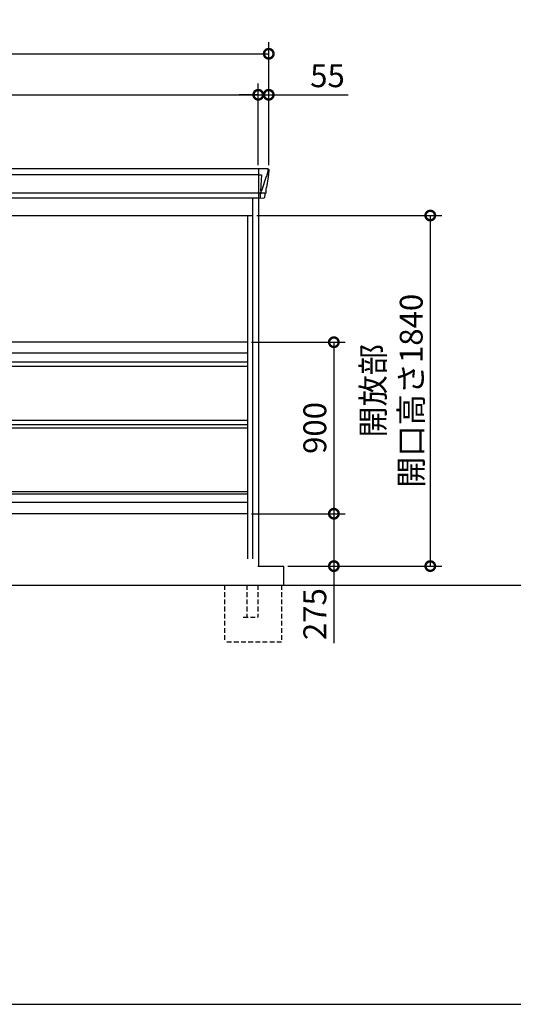
# Model space of a CAD drawing. Extents: x 220 to 16565, y -219 to 11106.
# Drawn here: x 6338 to 8929, y 0 to 5168 of the extents above; entities that cross this region are included whole.
import ezdxf

# ---------------------------------------------------------------- set-up
doc = ezdxf.new("R2010")
doc.units = 0
doc.header["$LTSCALE"] = 20
doc.set_wipeout_variables(frame=1)
doc.header["$PDMODE"] = 3
doc.header["$PDSIZE"] = 2
doc.linetypes.add('HIDDEN', pattern=[0.375, 0.25, -0.125])
doc.layers.get('0').update_dxf_attribs({"linetype": 'CONTINUOUS'})
doc.layers.get('DEFPOINTS').update_dxf_attribs({"linetype": 'CONTINUOUS'})
for name, color, linetype in [('仕様書枠', 230, 'CONTINUOUS'), ('寸法', 4, 'CONTINUOUS'), ('破線', 2, 'HIDDEN'), ('細線', 5, 'CONTINUOUS'), ('部品1', 7, 'CONTINUOUS'), ('Ｇ．Ｌ', 30, 'CONTINUOUS')]:
    doc.layers.add(name, color=color, linetype=linetype)
doc.styles.add('STYLE1', font='isocp.shx', dxfattribs={"bigfont": 'bigfont.shx'})
doc.dimstyles.new('INABA_S40G', dxfattribs={"dimscale": 40, "dimtxt": 3, "dimasz": 2.5, "dimexe": 1.5, "dimexo": 0.5, "dimgap": 1, "dimtad": 3, "dimdec": 1, "dimdsep": 46, "dimtxsty": 'STYLE1', "dimblk1": 'DOTSMALL', "dimblk2": 'DOTSMALL', "dimsah": 1, "dimcen": 0, "dimclrt": 7, "dimadec": 0, "dimazin": 0, "dimtfac": 1, "dimtdec": 4, "dimtix": 1, "dimtmove": 0, "dimatfit": 3, "dimldrblk": 'DOTSMALL', "dimfxl": 1, "dimtolj": 1, "dimtzin": 0, "dimarcsym": 0})

# ---------------------------------------------------------------- blocks, each defined once
blk = doc.blocks.new('_DOTSMALL')
at = {"color": 0, "linetype": 'ByBlock', "ltscale": 50, "const_width": 0.5}
blk.add_lwpolyline([(-0.0625, 0, 1), (0.0625, 0, 1)], format="xyb", close=True, dxfattribs=at)
blk = doc.blocks.new('*D10')
at = {"layer": 'DEFPOINTS', "color": 0, "ltscale": 10}
for p in [(7590, 4773.7), (3850, 4385), (7590, 4385)]:
    blk.add_point(p, dxfattribs=at)
at = {"layer": '寸法', "color": 0, "lineweight": -2, "ltscale": 10}
for p, q in [((3850, 4405), (3850, 4833.7)), ((7590, 4405), (7590, 4833.7)), ((3850, 4773.7), (7590, 4773.7))]:
    blk.add_line(p, q, dxfattribs=at)
at = {"layer": '寸法', "color": 0, "lineweight": -2, "ltscale": 10, "xscale": 100, "yscale": 100, "zscale": 100, "rotation": 180}
blk.add_blockref('_DOTSMALL', (3850, 4773.7), dxfattribs=at)
at = {"layer": '寸法', "color": 0, "lineweight": -2, "ltscale": 10, "xscale": 100, "yscale": 100, "zscale": 100}
blk.add_blockref('_DOTSMALL', (7590, 4773.7), dxfattribs=at)
at = {"layer": '寸法', "color": 7, "ltscale": 10, "insert": (5720, 4873.7), "char_height": 120, "attachment_point": 5, "style": 'STYLE1'}
blk.add_mtext('\\A1;3740', dxfattribs=at)
blk = doc.blocks.new('*D11')
at = {"layer": 'DEFPOINTS', "color": 0, "ltscale": 10}
for p in [(7645, 4773.7), (7590, 4385), (7645, 4385)]:
    blk.add_point(p, dxfattribs=at)
at = {"layer": '寸法', "color": 0, "lineweight": -2, "ltscale": 10}
for p, q in [((7590, 4405), (7590, 4833.7)), ((7645, 4405), (7645, 4833.7)), ((7590, 4773.7), (7490, 4773.7)), ((7590, 4773.7), (7645, 4773.7)), ((7645, 4773.7), (8062, 4773.7))]:
    blk.add_line(p, q, dxfattribs=at)
at = {"layer": '寸法', "color": 0, "lineweight": -2, "ltscale": 10, "xscale": 100, "yscale": 100, "zscale": 100}
blk.add_blockref('_DOTSMALL', (7590, 4773.7), dxfattribs=at)
at = {"layer": '寸法', "color": 0, "lineweight": -2, "ltscale": 10, "xscale": 100, "yscale": 100, "zscale": 100, "rotation": 180}
blk.add_blockref('_DOTSMALL', (7645, 4773.7), dxfattribs=at)
at = {"layer": '寸法', "color": 7, "ltscale": 10, "insert": (7953.5, 4873.7), "char_height": 120, "attachment_point": 5, "style": 'STYLE1'}
blk.add_mtext('\\A1;55', dxfattribs=at)
blk = doc.blocks.new('*D13')
at = {"layer": 'DEFPOINTS', "color": 0, "ltscale": 10}
for p in [(7645, 4989.1), (3795, 4385), (7645, 4385)]:
    blk.add_point(p, dxfattribs=at)
at = {"layer": '寸法', "color": 0, "lineweight": -2, "ltscale": 10}
for p, q in [((3795, 4405), (3795, 5049.1)), ((7645, 4405), (7645, 5049.1)), ((3795, 4989.1), (7645, 4989.1))]:
    blk.add_line(p, q, dxfattribs=at)
at = {"layer": '寸法', "color": 0, "lineweight": -2, "ltscale": 10, "xscale": 100, "yscale": 100, "zscale": 100, "rotation": 180}
blk.add_blockref('_DOTSMALL', (3795, 4989.1), dxfattribs=at)
at = {"layer": '寸法', "color": 0, "lineweight": -2, "ltscale": 10, "xscale": 100, "yscale": 100, "zscale": 100}
blk.add_blockref('_DOTSMALL', (7645, 4989.1), dxfattribs=at)
at = {"layer": '寸法', "color": 7, "ltscale": 10, "insert": (5720, 5089.1), "char_height": 120, "attachment_point": 5, "style": 'STYLE1'}
blk.add_mtext('\\A1;3850', dxfattribs=at)
blk = doc.blocks.new('*D14')
at = {"layer": 'DEFPOINTS', "color": 0, "ltscale": 10}
for p in [(7562, 4140), (7725, 2300), (8492.8, 2300)]:
    blk.add_point(p, dxfattribs=at)
at = {"layer": '寸法', "color": 0, "lineweight": -2, "ltscale": 10}
for p, q in [((7582, 4140), (8552.8, 4140)), ((8492.8, 4140), (8492.8, 2300)), ((7745, 2300), (8552.8, 2300))]:
    blk.add_line(p, q, dxfattribs=at)
at = {"layer": '寸法', "color": 0, "lineweight": -2, "ltscale": 10, "xscale": 100, "yscale": 100, "zscale": 100}
for p, rotation in [((8492.8, 4140), 90), ((8492.8, 2300), 270)]:
    blk.add_blockref('_DOTSMALL', p, dxfattribs=dict(at, rotation=rotation))
at = {"layer": '寸法', "color": 7, "ltscale": 10, "insert": (8292.8, 3220), "char_height": 120, "attachment_point": 5, "rotation": 90, "style": 'STYLE1'}
blk.add_mtext('\\A1;開放部\\P開口高さ1840', dxfattribs=at)
blk = doc.blocks.new('*D15')
at = {"layer": 'DEFPOINTS', "color": 0, "ltscale": 10}
for p in [(7535, 2575), (7725, 2300), (7986.8, 2300)]:
    blk.add_point(p, dxfattribs=at)
at = {"layer": '寸法', "color": 0, "lineweight": -2, "ltscale": 10}
for p, q in [((7555, 2575), (8046.8, 2575)), ((7986.8, 2575), (7986.8, 2300)), ((7745, 2300), (8046.8, 2300)), ((7986.8, 2300), (7986.8, 1896))]:
    blk.add_line(p, q, dxfattribs=at)
at = {"layer": '寸法', "color": 0, "lineweight": -2, "ltscale": 10, "xscale": 100, "yscale": 100, "zscale": 100}
for p, rotation in [((7986.8, 2575), 90), ((7986.8, 2300), 270)]:
    blk.add_blockref('_DOTSMALL', p, dxfattribs=dict(at, rotation=rotation))
at = {"layer": '寸法', "color": 7, "ltscale": 10, "insert": (7886.8, 2048), "char_height": 120, "attachment_point": 5, "rotation": 90, "style": 'STYLE1'}
blk.add_mtext('\\A1;275', dxfattribs=at)
blk = doc.blocks.new('*D16')
at = {"layer": 'DEFPOINTS', "color": 0, "ltscale": 10}
for p in [(7535, 3475), (7535, 2575), (7986.8, 2575)]:
    blk.add_point(p, dxfattribs=at)
at = {"layer": '寸法', "color": 0, "lineweight": -2, "ltscale": 10}
for p, q in [((7555, 3475), (8046.8, 3475)), ((7986.8, 3475), (7986.8, 2575)), ((7555, 2575), (8046.8, 2575))]:
    blk.add_line(p, q, dxfattribs=at)
at = {"layer": '寸法', "color": 0, "lineweight": -2, "ltscale": 10, "xscale": 100, "yscale": 100, "zscale": 100}
for p, rotation in [((7986.8, 3475), 90), ((7986.8, 2575), 270)]:
    blk.add_blockref('_DOTSMALL', p, dxfattribs=dict(at, rotation=rotation))
at = {"layer": '寸法', "color": 7, "ltscale": 10, "insert": (7886.8, 3025), "char_height": 120, "attachment_point": 5, "rotation": 90, "style": 'STYLE1'}
blk.add_mtext('\\A1;900', dxfattribs=at)
blk = doc.blocks.new('A$C0A3778F8')
at = {"layer": '破線', "ltscale": 5}
for p, q in [((-119.5, -100), (-119.5, -400)), ((5.5, -100), (5.5, -267.5)), ((63, -100), (63, -267.5)), ((180.5, -100), (180.5, -400)), ((81.5, -267.5), (5.5, -267.5)), ((-119.5, -400), (180.5, -400))]:
    blk.add_line(p, q, dxfattribs=at)
blk.add_wipeout([(63, -100), (5.5, -100), (5.5, 32), (5.5, 32.1), (5.5, 32.2), (5.5, 32.3), (5.5, 32.4), (5.5, 32.4), (5.5, 32.5), (5.6, 32.7), (5.6, 32.8), (5.6, 32.9), (5.6, 33), (5.6, 33), (5.6, 33.1), (5.6, 33.2), (5.6, 33.2), (5.7, 33.3), (5.7, 33.3), (5.7, 33.3), (5.7, 33.4), (5.7, 33.5), (5.7, 33.5), (5.8, 33.6), (5.8, 33.7), (5.8, 33.7), (5.8, 33.8), (5.8, 33.8), (5.9, 33.9), (5.9, 33.9), (5.9, 34), (5.9, 34.1), (6, 34.1), (6, 34.2), (6.1, 34.3), (6.1, 34.3), (6.1, 34.4), (6.1, 34.4), (6.2, 34.5), (6.2, 34.6), (6.3, 34.7), (6.3, 34.7), (6.3, 34.7), (6.3, 34.8), (6.4, 34.8), (6.4, 34.8), (6.4, 34.9), (6.5, 35), (6.5, 35), (6.5, 35), (6.5, 35.1), (6.6, 35.1), (6.6, 35.1), (6.6, 35.1), (6.7, 35.2), (6.7, 35.2), (6.7, 35.3), (6.8, 35.3), (6.8, 35.4), (6.9, 35.4), (6.9, 35.5), (7, 35.5), (7, 35.6), (7, 35.6), (7, 35.6), (7.1, 35.7), (7.1, 35.7), (7.2, 35.7), (7.2, 35.7), (7.2, 35.8), (7.2, 35.8), (7.3, 35.8), (7.3, 35.9), (7.4, 35.9), (7.4, 36), (7.5, 36), (7.5, 36), (7.6, 36), (7.6, 36.1), (7.6, 36.1), (7.7, 36.1), (7.7, 36.2), (7.8, 36.2), (7.8, 36.2), (7.9, 36.2), (7.9, 36.3), (8, 36.3), (8, 36.3), (8, 36.3), (8.1, 36.4), (8.1, 36.4), (8.2, 36.4), (8.2, 36.4), (8.3, 36.5), (8.3, 36.5), (8.3, 36.5), (8.4, 36.5), (8.4, 36.5), (8.4, 36.5), (8.4, 36.6), (8.4, 36.6), (8.5, 36.6), (8.6, 36.6), (8.7, 36.6), (8.7, 36.7), (8.7, 36.7), (8.8, 36.7), (8.8, 36.7), (8.9, 36.7), (8.9, 36.7), (9, 36.8), (9, 36.8), (9.1, 36.8), (9.1, 36.8), (9.2, 36.8), (9.2, 36.8), (9.3, 36.8), (9.3, 36.9), (9.4, 36.9), (9.4, 36.9), (9.5, 36.9), (9.6, 36.9), (9.6, 36.9), (9.7, 36.9), (9.7, 36.9), (9.8, 36.9), (9.8, 37), (9.9, 37), (10, 37), (10, 37), (10.1, 37), (10.1, 37), (10.2, 37), (10.2, 37), (10.3, 37), (10.3, 37), (10.3, 37), (10.4, 37), (10.4, 37), (10.4, 37), (10.5, 37), (10.5, 37), (10.5, 37), (63, 37)]).dxf.layer = '部品1'
at = {"layer": '部品1', "ltscale": 10}
blk.add_line((5.5, 0), (0, 0), dxfattribs=at)
blk = doc.blocks.new('A$C3FA35E1C')
at = {"layer": '細線'}
for p, q in [((-1920.6, 2179.7), (-1919.8, 2170.6)), ((-1919.8, 2170.6), (-1912.4, 2144.3)), ((-1872, 2185), (-1872, 2032.6)), ((1872, 2185), (1872, 2032.6)), ((1919.8, 2170.6), (1912.4, 2144.3)), ((1920.6, 2179.7), (1919.8, 2170.6)), ((-1912.4, 2144.3), (-1912.3, 2144.3)), ((-1912.3, 2144.3), (-1886.2, 2068.9)), ((-1872.7, 2153.6), (-1887.6, 2153.6)), ((-1887.6, 2153.6), (-1881, 2069)), ((1872, 2153.6), (-1872, 2153.6)), ((1872.7, 2153.6), (1887.6, 2153.6)), ((1887.6, 2153.6), (1881, 2069)), ((1912.3, 2144.3), (1886.2, 2068.9)), ((1912.4, 2144.3), (1912.3, 2144.3)), ((-1886.1, 2069), (-1881.1, 2069)), ((-1886.1, 2069), (-1881.9, 2058.7)), ((1886.1, 2069), (1881.1, 2069)), ((1886.1, 2069), (1881.9, 2058.7)), ((-1907.1, 2056.4), (-1907.1, 2056.6)), ((-1904.8, 2056.8), (-1886.3, 2057.2)), ((-1881.9, 2057.3), (-1881.9, 2058.7)), ((-1880.7, 2057.3), (-1872.7, 2057.3)), ((-1880.7, 2057.3), (-1880.7, 2054.5)), ((-1880.7, 2054.5), (-1880, 2035.6)), ((-1880, 2035.6), (-1880, 2031.9)), ((1872, 2057.8), (-1872, 2057.8)), ((-1579.4, 2009.6), (-1603.7, 2024.4)), ((-1405.6, 2026.1), (-1600.4, 2026.1)), ((-1598.2, 2024.4), (-1598.7, 2022.1)), ((-1596.8, 2020.7), (-1596.3, 2020.6)), ((-1595.8, 2020.4), (-1410.2, 2020.4)), ((-1588.2, 2020.4), (-1589.3, 2016.3)), ((-1503.8, 2026.1), (-1503.8, 2023.9)), ((-1503.8, 2020.4), (-1503.8, 2018.1)), ((-1502.2, 2026.1), (-1502.2, 2023.9)), ((-1502.2, 2020.4), (-1502.2, 2018.1)), ((-1426.6, 2009.6), (-1402.3, 2024.4)), ((-1417.8, 2020.4), (-1416.7, 2016.3)), ((-1409.2, 2020.7), (-1409.7, 2020.6)), ((-1407.8, 2024.4), (-1407.3, 2022.1)), ((-103.4, 2009.6), (-127.7, 2024.4)), ((-124.4, 2026.1), (70.4, 2026.1)), ((-122.2, 2024.4), (-122.7, 2022.1)), ((-120.8, 2020.7), (-120.3, 2020.6)), ((65.8, 2020.4), (-119.8, 2020.4)), ((-112.2, 2020.4), (-113.3, 2016.3)), ((-27.8, 2026.1), (-27.8, 2023.9)), ((-27.8, 2020.4), (-27.8, 2018.1)), ((-26.2, 2026.1), (-26.2, 2023.9)), ((-26.2, 2020.4), (-26.2, 2018.1)), ((49.4, 2009.6), (73.7, 2024.4)), ((58.2, 2020.4), (59.3, 2016.3)), ((66.8, 2020.7), (66.3, 2020.6)), ((68.2, 2024.4), (68.7, 2022.1)), ((1880.7, 2057.3), (1872.7, 2057.3)), ((1880.7, 2054.5), (1880, 2035.6)), ((1880, 2035.6), (1880, 2031.9)), ((1880.7, 2057.3), (1880.7, 2054.5)), ((1881.9, 2057.3), (1881.9, 2058.7)), ((1904.8, 2056.8), (1886.3, 2057.2)), ((1907.1, 2056.4), (1907.1, 2056.6)), ((-1587.3, 2014.9), (-1586.8, 2014.8)), ((-1586.3, 2014.6), (-1419.7, 2014.6)), ((-1578.8, 2014.6), (-1579.8, 2010.5)), ((-1576.6, 2008.8), (-1429.4, 2008.8)), ((-1561.1, 2004.4), (-1444.9, 2004.4)), ((-1503.8, 2014.6), (-1503.8, 2012.3)), ((-1503.8, 2008.8), (-1503.8, 2006.8)), ((-1502.2, 2014.6), (-1502.2, 2012.3)), ((-1502.2, 2008.8), (-1502.2, 2006.8)), ((-1427.2, 2014.6), (-1426.2, 2010.5)), ((-1418.7, 2014.9), (-1419.2, 2014.8)), ((-111.3, 2014.9), (-110.8, 2014.8)), ((56.3, 2014.6), (-110.3, 2014.6)), ((-102.8, 2014.6), (-103.8, 2010.5)), ((46.6, 2008.8), (-100.6, 2008.8)), ((31.1, 2004.4), (-85.1, 2004.4)), ((-27.8, 2014.6), (-27.8, 2012.3)), ((-27.8, 2008.8), (-27.8, 2006.8)), ((-26.2, 2014.6), (-26.2, 2012.3)), ((-26.2, 2008.8), (-26.2, 2006.8)), ((48.8, 2014.6), (49.8, 2010.5)), ((57.3, 2014.9), (56.8, 2014.8))]:
    blk.add_line(p, q, dxfattribs=at)
at = {"layer": '細線', "ltscale": 10}
for p, q in [((330, 2032.6), (330, 2185)), ((395, 1172), (1815, 1172)), ((395, 1149), (1815, 1149)), ((1815, 490), (395, 490)), ((1815, 478), (395, 478))]:
    blk.add_line(p, q, dxfattribs=at)
at = {"layer": '細線', "ltscale": 50}
for p, q in [((-1752.5, 1940), (-1752.5, 150)), ((-1737.5, 1940), (-1737.5, 150)), ((-1612.5, 1940), (-1612.5, 150)), ((-1597.5, 1940), (-1597.5, 150)), ((-1472.5, 1940), (-1472.5, 150)), ((-1457.5, 1940), (-1457.5, 150)), ((-1332.5, 1940), (-1332.5, 150)), ((-1317.5, 1940), (-1317.5, 150)), ((-1192.5, 1940), (-1192.5, 150)), ((-1177.5, 1940), (-1177.5, 150)), ((-1052.5, 1940), (-1052.5, 150)), ((-1037.5, 1940), (-1037.5, 150)), ((-912.5, 1940), (-912.5, 150)), ((-897.5, 1940), (-897.5, 150)), ((-772.5, 1940), (-772.5, 150)), ((-757.5, 1940), (-757.5, 150)), ((-632.5, 1940), (-632.5, 150)), ((-617.5, 1940), (-617.5, 150)), ((-492.5, 1940), (-492.5, 150)), ((-477.5, 1940), (-477.5, 150)), ((-352.5, 1940), (-352.5, 150)), ((-337.5, 1940), (-337.5, 150)), ((-212.5, 1940), (-212.5, 150)), ((-197.5, 1940), (-197.5, 150)), ((-72.5, 1940), (-72.5, 150)), ((-57.5, 1940), (-57.5, 150)), ((67.5, 1940), (67.5, 150)), ((82.5, 1940), (82.5, 150)), ((207.5, 1940), (207.5, 150)), ((222.5, 1940), (222.5, 150))]:
    blk.add_line(p, q, dxfattribs=at)
at = {"layer": '細線'}
for centre, radius, start, end in [((-1872.5, 2157.3), 3.71, 267.3086, 278.1514), ((1872.5, 2157.3), 3.71, 261.8486, 272.6914), ((-1872.7, 2058.1), 0.794, 272.7792, 338.4213), ((1872.7, 2058.1), 0.794, 201.5787, 267.2208)]:
    blk.add_arc(centre, radius, start, end, dxfattribs=at)
for centre, major_axis, ratio, start_param, end_param in [((-1920.1, 2180), (-0.01, 5), 0.099967, 6.257386, 7.915747), ((-1854.8, 1993.6), (-31.4, 75.3), 0.061191, 6.257638, 6.280958), ((-1899.1, 2056.6), (8.03, 0), 0.025458, 2.359359, 3.141595), ((-1880.6, 2057.1), (8.01, 0), 0.025621, 1.573939, 2.356175), ((-1600.4, 2025.1), (-4.54, 0), 0.220299, 4.712389, 7.044709), ((-1596.6, 2021.3), (-2.14, 0.82), 0.265783, 0.033636, 1.595705), ((-1595.6, 2025.1), (-2.54, -0.79), 0.2428, 3.80531, 6.13763), ((-1596.3, 2020.7), (-0.641, 0.247), 0.265783, 1.595705, 2.538183), ((-1587.1, 2015.5), (-2.14, 0.82), 0.265783, 0.033636, 1.595705), ((-1503, 2023.9), (-0.8, 0), 0.739961, 0, 3.141593), ((-1503, 2018.1), (-0.8, 0), 0.739961, 0, 3.141593), ((-1418.9, 2015.5), (-2.14, -0.82), 0.265783, 1.545887, 3.107957), ((-1410.4, 2025.1), (-2.54, 0.79), 0.2428, 3.287148, 5.619468), ((-1409.7, 2020.7), (-0.641, -0.247), 0.265783, 0.603409, 1.545887), ((-1409.4, 2021.3), (-2.14, -0.82), 0.265783, 1.545887, 3.107957), ((-1405.6, 2025.1), (-4.54, 0), 0.220299, 2.380069, 4.712389), ((-1586.8, 2014.9), (-0.641, 0.247), 0.265783, 1.595705, 2.538183), ((-1577.6, 2009.7), (-2.14, 0.82), 0.265783, 0.033636, 0.752483), ((-1556.1, 2059.6), (-13.4, -54.2), 0.77887, 6.036126, 6.477163), ((-1560.6, 2041.6), (-44, -0.1), 0.800451, 1.168161, 1.180852), ((-1503, 2012.3), (-0.8, 0), 0.739961, 0, 3.141593), ((-1503, 2006.8), (-0.8, 0), 0.739961, 0, 3.141593), ((-1449.9, 2059.6), (13.4, -54.2), 0.77887, 6.089208, 6.530244), ((-1445.4, 2041.6), (-44, 0.1), 0.800451, 1.960741, 1.973432), ((-1428.4, 2009.7), (-2.14, -0.82), 0.265783, 2.38911, 3.107957), ((-1419.2, 2014.9), (-0.641, -0.247), 0.265783, 0.603409, 1.545887)]:
    blk.add_ellipse(centre, major_axis=major_axis, ratio=ratio, start_param=start_param, end_param=end_param, dxfattribs=at)
at = {"layer": '細線', "extrusion": (0, 0, -1)}
for centre, major_axis, ratio, start_param, end_param in [((1920.1, 2180), (0.01, 5), 0.099967, 6.257386, 7.915747), ((1854.8, 1993.6), (31.4, 75.3), 0.061191, 6.257638, 6.280958), ((-124.4, 2025.1), (4.54, 0), 0.220299, 2.380069, 4.712389), ((-120.6, 2021.3), (2.14, -0.82), 0.265783, 1.545887, 3.107957), ((-119.6, 2025.1), (2.54, 0.79), 0.2428, 3.287148, 5.619468), ((-120.3, 2020.7), (0.641, -0.247), 0.265783, 0.603409, 1.545887), ((-111.1, 2015.5), (2.14, -0.82), 0.265783, 1.545887, 3.107957), ((-27, 2023.9), (0.8, 0), 0.739961, 0, 3.141593), ((-27, 2018.1), (0.8, 0), 0.739961, 0, 3.141593), ((57.1, 2015.5), (2.14, 0.82), 0.265783, 0.033636, 1.595705), ((65.6, 2025.1), (2.54, -0.79), 0.2428, 3.80531, 6.13763), ((66.3, 2020.7), (0.641, 0.247), 0.265783, 1.595705, 2.538183), ((66.6, 2021.3), (2.14, 0.82), 0.265783, 0.033636, 1.595705), ((70.4, 2025.1), (4.54, 0), 0.220299, 4.712389, 7.044709), ((1880.6, 2057.1), (-8.01, 0), 0.025621, 1.573939, 2.356175), ((1899.1, 2056.6), (-8.03, 0), 0.025458, 2.359359, 3.141595), ((-110.8, 2014.9), (0.641, -0.247), 0.265783, 0.603409, 1.545887), ((-101.6, 2009.7), (2.14, -0.82), 0.265783, 2.38911, 3.107957), ((-80.1, 2059.6), (-13.4, -54.2), 0.77887, 6.089208, 6.530244), ((-84.6, 2041.6), (44, 0.1), 0.800451, 1.960741, 1.973432), ((-27, 2012.3), (0.8, 0), 0.739961, 0, 3.141593), ((-27, 2006.8), (0.8, 0), 0.739961, 0, 3.141593), ((26.1, 2059.6), (13.4, -54.2), 0.77887, 6.036126, 6.477163), ((30.6, 2041.6), (44, -0.1), 0.800451, 1.168161, 1.180852), ((47.6, 2009.7), (2.14, 0.82), 0.265783, 0.033636, 0.752483), ((56.8, 2014.9), (0.641, 0.247), 0.265783, 1.595705, 2.538183)]:
    blk.add_ellipse(centre, major_axis=major_axis, ratio=ratio, start_param=start_param, end_param=end_param, dxfattribs=at)
at = {"layer": '細線'}
for points, knots in [([(-1881, 2069), (-1881, 2069), (-1881, 2069), (-1881, 2069), (-1881.1, 2069), (-1881.1, 2069), (-1881.1, 2069)], [0, 0, 0, 0, 0.0508072, 0.185283, 0.5526152, 1, 1, 1, 1]), ([(1881, 2069), (1881, 2069), (1881, 2069), (1881, 2069), (1881, 2069), (1881.1, 2069), (1881.1, 2069)], [0, 0, 0, 0, 0.0508072, 0.185283, 0.5526152, 1, 1, 1, 1]), ([(-1579.3, 2009.9), (-1579.2, 2009.8), (-1579.1, 2009.8), (-1578.8, 2009.6), (-1578.7, 2009.5), (-1578.3, 2009.3), (-1578, 2009.2), (-1577.7, 2009.1)], [0, 0, 0, 0, 0.25, 0.25, 0.5, 0.5, 1, 1, 1, 1]), ([(-1577.2, 2009), (-1577, 2008.9), (-1576.8, 2008.8), (-1576.6, 2008.8), (-1576.6, 2008.8)], [0, 0, 0, 0, 0.876437, 1, 1, 1, 1]), ([(-1428.8, 2009), (-1429, 2008.9), (-1429.2, 2008.8), (-1429.4, 2008.8), (-1429.4, 2008.8)], [0, 0, 0, 0, 0.876437, 1, 1, 1, 1]), ([(-1426.7, 2009.9), (-1426.8, 2009.8), (-1426.9, 2009.8), (-1427.2, 2009.6), (-1427.3, 2009.5), (-1427.7, 2009.3), (-1428, 2009.2), (-1428.3, 2009.1)], [0, 0, 0, 0, 0.25, 0.25, 0.5, 0.5, 1, 1, 1, 1]), ([(-103.3, 2009.9), (-103.2, 2009.8), (-103.1, 2009.8), (-102.8, 2009.6), (-102.7, 2009.5), (-102.3, 2009.3), (-102, 2009.2), (-101.7, 2009.1)], [0, 0, 0, 0, 0.25, 0.25, 0.5, 0.5, 1, 1, 1, 1]), ([(-101.2, 2009), (-101, 2008.9), (-100.8, 2008.8), (-100.6, 2008.8), (-100.6, 2008.8)], [0, 0, 0, 0, 0.876437, 1, 1, 1, 1]), ([(47.2, 2009), (47, 2008.9), (46.8, 2008.8), (46.6, 2008.8), (46.6, 2008.8)], [0, 0, 0, 0, 0.876437, 1, 1, 1, 1]), ([(49.3, 2009.9), (49.2, 2009.8), (49.1, 2009.8), (48.8, 2009.6), (48.7, 2009.5), (48.3, 2009.3), (48, 2009.2), (47.7, 2009.1)], [0, 0, 0, 0, 0.25, 0.25, 0.5, 0.5, 1, 1, 1, 1])]:
    blk.add_open_spline(points, degree=3, knots=knots, dxfattribs=at)
at = {"layer": '部品1'}
for p, q in [((-1925.1, 2179.6), (-1925.1, 2178.4)), ((-1925.1, 2178.4), (-1923.2, 2156.6)), ((1920.2, 2185), (-1920.2, 2185)), ((1925.1, 2178.4), (1923.2, 2156.6)), ((1925.1, 2179.6), (1925.1, 2178.4)), ((-1922.9, 2154), (-1922, 2143.5)), ((-1922, 2143.5), (-1913.4, 2087.5)), ((1922, 2143.5), (1913.4, 2087.5)), ((1922.9, 2154), (1922, 2143.5)), ((-1910.5, 2068.5), (-1909.5, 2057.8)), ((1910.5, 2068.5), (1909.5, 2057.8)), ((-1908, 2056.4), (-1907.1, 2056.4)), ((-1904.1, 2053.7), (-1902.5, 2034.8)), ((-1872.7, 2032.1), (-1899, 2031.6)), ((-1872, 2032.6), (1872, 2032.6)), ((-1621.9, 2027.1), (-1585, 2004.5)), ((-1620.4, 2032.6), (-1385.6, 2032.6)), ((-1384.1, 2027.1), (-1421, 2004.5)), ((-145.9, 2027.1), (-109, 2004.5)), ((90.4, 2032.6), (-144.4, 2032.6)), ((91.9, 2027.1), (55, 2004.5)), ((1872.7, 2032.1), (1899, 2031.6)), ((1904.1, 2053.7), (1902.5, 2034.8)), ((1908, 2056.4), (1907.1, 2056.4)), ((-1447.1, 1997.1), (-1558.9, 1997.1)), ((-82.9, 1997.1), (28.9, 1997.1)), ((-1395, 1940), (-1395, 150)), ((-975, 1940), (-975, 150)), ((-555, 1940), (-555, 150)), ((-135, 1940), (-135, 150))]:
    blk.add_line(p, q, dxfattribs=at)
at = {"layer": '部品1', "ltscale": 10}
for p, q in [((-1873, 0), (-1873, 2032.1)), ((-1842, 100), (-1842, 2032.6)), ((312, 100), (312, 2032.6)), ((368, 100), (368, 2031.7)), ((1842, 100), (1842, 2032.6)), ((1873, 100), (1873, 2032.1)), ((-1842, 1940), (312, 1940)), ((-1815, 141), (-1815, 1940)), ((285, 141), (285, 1940)), ((368, 1940), (1842, 1940)), ((395, 0), (395, 1940)), ((1815, 100), (1815, 1940)), ((1815, 1275), (395, 1275)), ((1815, 1217), (395, 1217)), ((-1815, 141), (-1842, 141)), ((-1815, 150), (285, 150)), ((312, 141), (285, 141)), ((395, 141), (368, 141)), ((-1873, 100), (395, 100)), ((1815, 100), (1873, 100))]:
    blk.add_line(p, q, dxfattribs=at)
at = {"layer": '部品1', "ltscale": 50}
for p, q in [((1815, 864), (395, 864)), ((1815, 840.7), (395, 840.7)), ((1815, 824.1), (395, 824.1)), ((1815, 433.1), (395, 433.1)), ((1815, 375), (395, 375))]:
    blk.add_line(p, q, dxfattribs=at)
at = {"layer": '部品1', "flags": 128}
for points in [[(-1923.2, 2156.6), (-1923.2, 2156.3), (-1923.1, 2156.2)], [(1923.2, 2156.6), (1923.2, 2156.3), (1923.1, 2156.2)]]:
    blk.add_lwpolyline(points, dxfattribs=at)
at = {"layer": '部品1'}
for centre, radius, start, end in [((-1908, 2057.9), 1.5, 185.0304, 269.9992), ((-1907.1, 2053.4), 3, 5.0309, 90.0085), ((-1899, 2035.1), 3.5, 185.0285, 270.011), ((-1872.7, 2032.9), 0.803, 274.0206, 337.8347), ((-1620.4, 2029.6), 3, 90, 238.5305), ((-1385.6, 2029.6), 3, 301.4695, 90), ((-144.4, 2029.6), 3, 90, 238.5305), ((90.4, 2029.6), 3, 301.4695, 90), ((1872.7, 2032.9), 0.803, 202.1653, 265.9794), ((1899, 2035.1), 3.5, 269.989, 354.9715), ((1907.1, 2053.4), 3, 89.9915, 174.9691), ((1908, 2057.9), 1.5, 270.0008, 354.9696), ((-1558.9, 2047.1), 50, 238.5305, 270), ((-1447.1, 2047.1), 50, 270, 301.4695), ((-82.9, 2047.1), 50, 238.5305, 270), ((28.9, 2047.1), 50, 270, 301.4695)]:
    blk.add_arc(centre, radius, start, end, dxfattribs=at)
for centre, major_axis, ratio, start_param, end_param in [((-1920.1, 2180), (3.75, -3.31), 0.997428, 2.292042, 3.950403), ((-1922.9, 2154), (-0.26, 3.01), 0.002715, 4.730218, 5.548587), ((-1917.4, 2113.3), (-7, 45.1), 0.000257, 3.266133, 4.103188)]:
    blk.add_ellipse(centre, major_axis=major_axis, ratio=ratio, start_param=start_param, end_param=end_param, dxfattribs=at)
at = {"layer": '部品1', "extrusion": (0, 0, -1)}
for centre, major_axis, ratio, start_param, end_param in [((1920.1, 2180), (-3.75, -3.31), 0.997428, 2.292042, 3.950403), ((1922.9, 2154), (0.26, 3.01), 0.002715, 4.730218, 5.548587), ((1917.4, 2113.3), (7, 45.1), 0.000257, 3.266133, 4.103188)]:
    blk.add_ellipse(centre, major_axis=major_axis, ratio=ratio, start_param=start_param, end_param=end_param, dxfattribs=at)

msp = doc.modelspace()

# ---------------------------------------------------------------- linework, layer by layer
at = {"layer": '仕様書枠', "ltscale": 50}
msp.add_line((220, 0), (16307.2, 0), dxfattribs=at)
at = {"layer": '部品1', "ltscale": 10}
for p, q in [((7535, 2200), (7535, 2300)), ((7593, 2300), (7725, 2300)), ((7725, 2200), (7725, 2300))]:
    msp.add_line(p, q, dxfattribs=at)

# ---------------------------------------------------------------- block references
at = {"layer": '寸法', "ltscale": 50}
msp.add_blockref('A$C3FA35E1C', (5720, 2200), dxfattribs=at)

# ---------------------------------------------------------------- dimensions: what is measured, and where the dimension line sits
at = {"layer": '寸法', "ltscale": 10}
for base, p1, p2, picture, middle in [((7645, 4989.06355176), (3795, 4385), (7645, 4385), '*D13', (5720, 5089.06355176)), ((7590, 4773.66812028), (3850, 4385), (7590, 4385), '*D10', (5720, 4873.66812028)), ((7645, 4773.66812028), (7590, 4385), (7645, 4385), '*D11', (7953.48528137, 4873.66812028))]:
    dim = msp.add_linear_dim(base=base, p1=p1, p2=p2, dimstyle='INABA_S40G', override={"dimtdec": 1, "dimtix": 0}, dxfattribs=at)
    dim.commit()
    dim.dimension.update_dxf_attribs({"geometry": picture, "text_midpoint": middle})
dim = msp.add_linear_dim(base=(8492.793748307, 2300), p1=(7562, 4140), p2=(7725, 2300), angle=90, text='開放部\\P開口高さ<>', dimstyle='INABA_S40G', override={"dimdec": 8, "dimadec": 8, "dimtdec": 8, "dimtix": 0}, dxfattribs=at)
dim.commit()
dim.dimension.update_dxf_attribs({"geometry": '*D14', "text_midpoint": (8292.793748307, 3220)})
for base, p1, p2, picture, middle in [((7986.8194409182, 2575), (7535, 3475), (7535, 2575), '*D16', (7886.8194409182, 3025)), ((7986.8194409182, 2300), (7535, 2575), (7725, 2300), '*D15', (7886.8076298945, 2047.9910965785))]:
    dim = msp.add_linear_dim(base=base, p1=p1, p2=p2, angle=90, dimstyle='INABA_S40G', override={"dimdec": 8, "dimadec": 8, "dimtdec": 8, "dimtix": 0}, dxfattribs=at)
    dim.commit()
    dim.dimension.update_dxf_attribs({"geometry": picture, "text_midpoint": middle})

# ---------------------------------------------------------------- next in the draw order: block references
at = {"layer": '部品1', "ltscale": 10, "xscale": -1}
msp.add_blockref('A$C0A3778F8', (7593, 2300), dxfattribs=at)

# ---------------------------------------------------------------- next in the draw order: linework, layer by layer
at = {"layer": 'Ｇ．Ｌ'}
msp.add_line((2847, 2200), (14363.65077401, 2200), dxfattribs=at)

doc.saveas('drawing.dxf')
